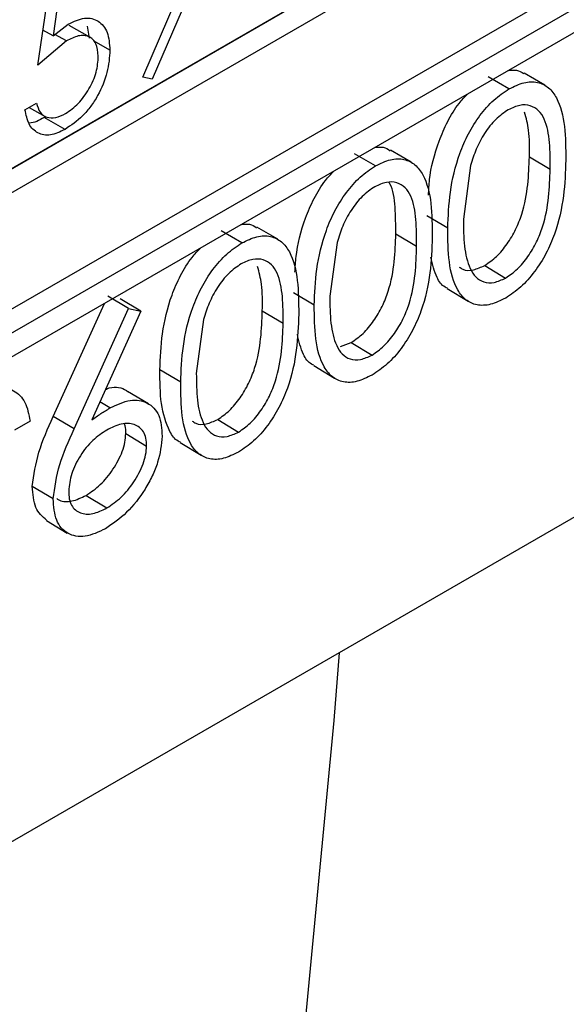
# Model space of a CAD drawing. Units: inches. Extents: x 0.1 to 16.9, y 0.1 to 10.9.
# Drawn here: x 11.2 to 11.2, y 5.6 to 5.6 of the extents above; entities that cross this region are included whole.
import ezdxf

# ---------------------------------------------------------------- set-up
doc = ezdxf.new("R2010")
doc.units = ezdxf.units.IN
doc.header["$MEASUREMENT"] = 0

msp = doc.modelspace()

# ---------------------------------------------------------------- linework, layer by layer
at = {"color": 7, "linetype": 'Continuous', "lineweight": 25}
for p, q in [((11.20140889, 5.61843176), (11.14837588, 5.58781645)), ((11.14837598, 5.58780109), (11.20035541, 5.61780817)), ((11.14838304, 5.58658754), (11.20141605, 5.61720284)), ((11.13954694, 5.57556351), (11.21025762, 5.61638392)), ((11.14060759, 5.57494555), (11.21131827, 5.61576596)), ((11.21131222, 5.61454205), (11.14060155, 5.57372164)), ((11.17586732, 5.60817843), (11.17648463, 5.61243391)), ((11.17696406, 5.61190882), (11.17664014, 5.60967031)), ((11.18369513, 5.61211213), (11.18168854, 5.60746696)), ((11.1812102, 5.60757602), (11.18302128, 5.6117698)), ((11.17664014, 5.60967031), (11.17612535, 5.60995717)), ((11.17664014, 5.60967031), (11.17741872, 5.61027109)), ((11.1785164, 5.60960346), (11.17745697, 5.61019627)), ((11.17837736, 5.61015963), (11.17847781, 5.60954831)), ((11.17732266, 5.60941734), (11.17586732, 5.60817843)), ((11.17732266, 5.60941734), (11.17673655, 5.6097447)), ((11.17953837, 5.60895228), (11.17872601, 5.60940882)), ((11.20168076, 5.60715701), (11.20062191, 5.60778045)), ((11.18168854, 5.60746696), (11.1812102, 5.60757602)), ((11.19985187, 5.60696832), (11.19879125, 5.60759093)), ((11.1752099, 5.60590843), (11.17580482, 5.60625187)), ((11.17541914, 5.60602922), (11.1762369, 5.60556729)), ((11.17725186, 5.60490571), (11.17619124, 5.60550753)), ((11.19488166, 5.60323197), (11.19382281, 5.60385541)), ((11.19305276, 5.60304328), (11.19199214, 5.6036659)), ((11.20089227, 5.60350951), (11.20195276, 5.60287553)), ((11.1979026, 5.60306862), (11.19753335, 5.60032425)), ((11.19674018, 5.59987039), (11.19567969, 5.60050436)), ((11.18808255, 5.59930693), (11.1870237, 5.59993037)), ((11.18625366, 5.59911825), (11.18519304, 5.59974086)), ((11.19409317, 5.59958447), (11.19515366, 5.59895049)), ((11.19110349, 5.59914358), (11.19073424, 5.59639921)), ((11.19862329, 5.59797538), (11.19968361, 5.5973323)), ((11.19670969, 5.59679249), (11.19777213, 5.59614785)), ((11.18048328, 5.59578707), (11.17942265, 5.59640968)), ((11.18111323, 5.59564509), (11.18005262, 5.59626878)), ((11.18994108, 5.59594535), (11.18888059, 5.59657932)), ((11.17665175, 5.59027127), (11.17925349, 5.59603493)), ((11.17771227, 5.58963892), (11.18048328, 5.59578707)), ((11.18048328, 5.59578707), (11.18111323, 5.59564509)), ((11.18111323, 5.59564509), (11.17860909, 5.59009619)), ((11.18729406, 5.59565943), (11.18835456, 5.59502545)), ((11.18430439, 5.59521854), (11.18393514, 5.59247417)), ((11.19127607, 5.59384109), (11.19182418, 5.59405035)), ((11.19182418, 5.59405035), (11.19288451, 5.59340726)), ((11.18991059, 5.59286745), (11.19097303, 5.59222281)), ((11.13230403, 5.54422645), (11.21609619, 5.59259863)), ((11.18314197, 5.59202031), (11.18208148, 5.59265428)), ((11.18149416, 5.59092371), (11.18043565, 5.59155683)), ((11.17953976, 5.59071003), (11.17902469, 5.59101713)), ((11.17771227, 5.58963892), (11.17665175, 5.59027127)), ((11.17546994, 5.59003969), (11.17467671, 5.58958177)), ((11.18502508, 5.59012531), (11.1860854, 5.58948222)), ((11.18034244, 5.58940207), (11.18140285, 5.58876326)), ((11.18311149, 5.58894241), (11.18417392, 5.58829777)), ((11.17664463, 5.58607652), (11.17558422, 5.5867152)), ((11.17832159, 5.58625546), (11.17938191, 5.58561238)), ((11.17630566, 5.58498079), (11.17736788, 5.58433629))]:
    msp.add_line(p, q, dxfattribs=at)
at = {"color": 7, "linetype": 'Continuous', "lineweight": 25, "flags": 128}
msp.add_lwpolyline([(11.19120492, 5.57822921), (11.19094134, 5.57478845), (11.18927168, 5.55732683), (11.18707549, 5.54024296), (11.18435517, 5.52355553), (11.18111371, 5.50728276), (11.17735464, 5.49144246), (11.17308207, 5.47605192), (11.16830067, 5.46112796), (11.16301566, 5.44668691), (11.15723283, 5.43274455), (11.15095849, 5.4193161), (11.14419951, 5.40641626), (11.13696326, 5.39405911), (11.12925765, 5.38225817), (11.12339217, 5.37407081)], dxfattribs=at)
at = {"color": 7, "linetype": 'Continuous', "lineweight": 25}
for points, knots in [([(11.17741872, 5.61027109), (11.17770168, 5.6104044), (11.17812436, 5.61060353), (11.17862683, 5.61057177), (11.1789507, 5.61043284), (11.17921647, 5.61019131), (11.17947444, 5.60974287), (11.17951283, 5.60926818), (11.17953837, 5.60895228)], [0, 0, 0, 0, 0.24938569, 0.37251977, 0.49983276, 0.62478099, 0.75030058, 1, 1, 1, 1]), ([(11.17894312, 5.60863816), (11.17892165, 5.60886507), (11.17888939, 5.60920594), (11.17867961, 5.60950346), (11.17846786, 5.6096449), (11.17821346, 5.60970336), (11.17783446, 5.60967569), (11.1775273, 5.60952064), (11.17732266, 5.60941734)], [0, 0, 0, 0, 0.2492086, 0.37436999, 0.49958949, 0.62475301, 0.75000299, 1, 1, 1, 1]), ([(11.17953837, 5.60895228), (11.17951162, 5.60857754), (11.17945821, 5.60782954), (11.17903735, 5.60680209), (11.17856932, 5.60607607), (11.17802146, 5.60542662), (11.17755978, 5.60511413), (11.17725186, 5.60490571)], [0, 0, 0, 0, 0.25022421, 0.49946072, 0.62544366, 0.75019038, 1, 1, 1, 1]), ([(11.17728011, 5.60571437), (11.17750137, 5.60586842), (11.17794386, 5.60617651), (11.1784093, 5.60683263), (11.17868906, 5.60738677), (11.17890049, 5.60796571), (11.17892604, 5.60836869), (11.17894312, 5.60863816)], [0, 0, 0, 0, 0.249715718, 0.499396658, 0.626522279, 0.750257071, 1, 1, 1, 1]), ([(11.19982662, 5.60791155), (11.1999723, 5.60792927), (11.20027205, 5.60796573), (11.20049078, 5.60782147), (11.2006032, 5.60774733)], [0, 0, 0, 0, 0.48602114, 1, 1, 1, 1]), ([(11.19985188, 5.60696833), (11.20010978, 5.60709367), (11.20062564, 5.60734439), (11.20132802, 5.60734508), (11.20189456, 5.60706482), (11.20242746, 5.60635982), (11.20273593, 5.6050883), (11.20274268, 5.60392181), (11.20274606, 5.60333751)], [0, 0, 0, 0, 0.12474251, 0.24950882, 0.37435364, 0.49947288, 0.74928118, 1, 1, 1, 1]), ([(11.19674018, 5.59987039), (11.19676279, 5.60047454), (11.19680794, 5.60168058), (11.1971906, 5.60335259), (11.1977667, 5.60469044), (11.19835672, 5.60563109), (11.19907136, 5.60644568), (11.19959172, 5.60679413), (11.19985187, 5.60696832)], [0, 0, 0, 0, 0.25068834, 0.50044229, 0.62594907, 0.75045811, 0.87524658, 1, 1, 1, 1]), ([(11.19575614, 5.60156106), (11.19576932, 5.60181965), (11.19581333, 5.60268289), (11.19613249, 5.60398554), (11.19670814, 5.60530969), (11.19721097, 5.60614962), (11.19759679, 5.60655527), (11.19774238, 5.60670834)], [0, 0, 0, 0, 0.15656502, 0.5226456, 0.70683615, 0.88937579, 1, 1, 1, 1]), ([(11.17725186, 5.60490571), (11.17699823, 5.60478462), (11.17661732, 5.60460275), (11.17616378, 5.60461647), (11.1757656, 5.60474985), (11.17537411, 5.60513379), (11.17526466, 5.60565009), (11.1752099, 5.60590843)], [0, 0, 0, 0, 0.24966979, 0.37495956, 0.50025969, 0.74994317, 1, 1, 1, 1]), ([(11.17580482, 5.60625187), (11.17585147, 5.60608431), (11.17592147, 5.60583283), (11.17612259, 5.60561749), (11.17637913, 5.6054976), (11.176766, 5.60547437), (11.17710874, 5.60563437), (11.17728011, 5.60571437)], [0, 0, 0, 0, 0.24995437, 0.37513618, 0.50038525, 0.75019044, 1, 1, 1, 1]), ([(11.19981682, 5.60590886), (11.19960156, 5.60575777), (11.19916651, 5.60545242), (11.19859628, 5.6047258), (11.19815657, 5.60390417), (11.19798782, 5.603349), (11.1979026, 5.60306862)], [0, 0, 0, 0, 0.24782504, 0.50086859, 0.747924179, 1, 1, 1, 1]), ([(11.20195276, 5.60287553), (11.2019523, 5.60333498), (11.20195137, 5.60425234), (11.20176437, 5.60529116), (11.20138368, 5.60589094), (11.20095639, 5.60613833), (11.20042317, 5.60618559), (11.20001885, 5.60600106), (11.19981682, 5.60590886)], [0, 0, 0, 0, 0.250766592, 0.500685049, 0.625774505, 0.750645071, 0.875405236, 1, 1, 1, 1]), ([(11.20089227, 5.60350951), (11.2009007, 5.60397617), (11.20091558, 5.60480095), (11.20073054, 5.60548141), (11.20065019, 5.60577687)], [0, 0, 0, 0, 0.5658021, 1, 1, 1, 1]), ([(11.17619124, 5.60550753), (11.17593289, 5.60536962), (11.17566062, 5.60522427), (11.17542424, 5.60522922), (11.17541215, 5.60522948)], [0, 0, 0, 0, 0.94885841, 1, 1, 1, 1]), ([(11.19302752, 5.60398651), (11.1931732, 5.60400423), (11.19347294, 5.60404069), (11.19369167, 5.60389644), (11.1938041, 5.60382229)], [0, 0, 0, 0, 0.48602114, 1, 1, 1, 1]), ([(11.19305277, 5.60304329), (11.19331068, 5.60316863), (11.19382653, 5.60341935), (11.19452891, 5.60342004), (11.19509545, 5.60313978), (11.19562836, 5.60243478), (11.19593683, 5.60116326), (11.19594357, 5.59999677), (11.19594695, 5.59941247)], [0, 0, 0, 0, 0.12474251, 0.24950882, 0.37435364, 0.49947288, 0.74928118, 1, 1, 1, 1]), ([(11.19862329, 5.59797538), (11.19882633, 5.59811517), (11.19923261, 5.59839489), (11.19977647, 5.59906021), (11.20021736, 5.59980303), (11.2006226, 5.60084604), (11.20084688, 5.60211044), (11.20087712, 5.60304265), (11.20089227, 5.60350951)], [0, 0, 0, 0, 0.12479693, 0.24972392, 0.37459086, 0.49965381, 0.74942745, 1, 1, 1, 1]), ([(11.20274606, 5.60333751), (11.20272474, 5.60273938), (11.20268218, 5.60154538), (11.202336, 5.59990432), (11.20176585, 5.59857762), (11.20117622, 5.59764456), (11.20046347, 5.59683169), (11.19994536, 5.59648564), (11.19968637, 5.59631266)], [0, 0, 0, 0, 0.250734924, 0.5005163, 0.626187265, 0.750517457, 0.875287874, 1, 1, 1, 1]), ([(11.18895704, 5.59763602), (11.18897022, 5.59789461), (11.18901422, 5.59875785), (11.18933338, 5.6000605), (11.18990903, 5.60138465), (11.19041186, 5.60222458), (11.19079769, 5.60263023), (11.19094328, 5.6027833)], [0, 0, 0, 0, 0.156565021, 0.5226456, 0.706836149, 0.889375786, 1, 1, 1, 1]), ([(11.18994108, 5.59594535), (11.18996369, 5.5965495), (11.19000883, 5.59775554), (11.19039149, 5.59942756), (11.1909676, 5.6007654), (11.19155761, 5.60170605), (11.19227226, 5.60252064), (11.19279262, 5.60286909), (11.19305276, 5.60304328)], [0, 0, 0, 0, 0.25068834, 0.50044229, 0.62594907, 0.75045811, 0.87524658, 1, 1, 1, 1]), ([(11.19968361, 5.5973323), (11.19988666, 5.59747215), (11.20029307, 5.59775206), (11.20083696, 5.59841824), (11.20127782, 5.59916211), (11.20168306, 5.60020688), (11.20190732, 5.60147356), (11.2019376, 5.60240769), (11.20195276, 5.60287553)], [0, 0, 0, 0, 0.12462455, 0.24943278, 0.37425448, 0.49933983, 0.74925643, 1, 1, 1, 1]), ([(11.19301772, 5.60198382), (11.19280246, 5.60183273), (11.19236741, 5.60152738), (11.19179718, 5.60080076), (11.19135746, 5.59997913), (11.19118871, 5.59942396), (11.19110349, 5.59914358)], [0, 0, 0, 0, 0.24782504, 0.50086859, 0.74792418, 1, 1, 1, 1]), ([(11.19515366, 5.59895049), (11.1951532, 5.59940994), (11.19515227, 5.6003273), (11.19496527, 5.60136612), (11.19458458, 5.6019659), (11.19415729, 5.60221329), (11.19362407, 5.60226055), (11.19321975, 5.60207602), (11.19301772, 5.60198382)], [0, 0, 0, 0, 0.25076659, 0.50068505, 0.62577451, 0.75064507, 0.87540524, 1, 1, 1, 1]), ([(11.19409317, 5.59958447), (11.19408786, 5.60003724), (11.19407726, 5.60094131), (11.19397134, 5.60186563), (11.19375717, 5.60217534), (11.19374008, 5.60220005)], [0, 0, 0, 0, 0.480045694, 0.958520236, 1, 1, 1, 1]), ([(11.19753335, 5.60032425), (11.19753743, 5.59986017), (11.19754549, 5.59894409), (11.19777488, 5.59795082), (11.19813881, 5.59735653), (11.19855366, 5.59709996), (11.19908029, 5.59705387), (11.19948495, 5.59724062), (11.19968361, 5.5973323)], [0, 0, 0, 0, 0.254414214, 0.50220529, 0.627614408, 0.750070812, 0.877298879, 1, 1, 1, 1]), ([(11.18622842, 5.60006147), (11.1863741, 5.60007919), (11.18667384, 5.60011565), (11.18689257, 5.5999714), (11.18700499, 5.59989725)], [0, 0, 0, 0, 0.48602114, 1, 1, 1, 1]), ([(11.19968636, 5.59631265), (11.19942674, 5.59618596), (11.19890741, 5.59593254), (11.19820426, 5.59592092), (11.19763523, 5.59618682), (11.19709355, 5.59686826), (11.19675273, 5.59810793), (11.19674437, 5.5992822), (11.19674018, 5.59987039)], [0, 0, 0, 0, 0.12473925, 0.24951467, 0.37390865, 0.49953672, 0.74931679, 1, 1, 1, 1]), ([(11.18625367, 5.59911825), (11.18651157, 5.59924359), (11.18702743, 5.59949431), (11.18772981, 5.599495), (11.18829635, 5.59921474), (11.18882926, 5.59850974), (11.18913772, 5.59723822), (11.18914447, 5.59607174), (11.18914785, 5.59548743)], [0, 0, 0, 0, 0.12474251, 0.24950882, 0.37435364, 0.49947288, 0.74928118, 1, 1, 1, 1]), ([(11.19182418, 5.59405035), (11.19202722, 5.59419013), (11.19243351, 5.59446985), (11.19297737, 5.59513517), (11.19341825, 5.59587799), (11.1938235, 5.596921), (11.19404777, 5.5981854), (11.19407802, 5.59911761), (11.19409317, 5.59958447)], [0, 0, 0, 0, 0.12479693, 0.24972392, 0.37459086, 0.49965381, 0.74942745, 1, 1, 1, 1]), ([(11.19594695, 5.59941247), (11.19592564, 5.59881434), (11.19588308, 5.59762035), (11.1955369, 5.59597929), (11.19496675, 5.59465258), (11.19437712, 5.59371952), (11.19366436, 5.59290665), (11.19314626, 5.5925606), (11.19288727, 5.59238762)], [0, 0, 0, 0, 0.25073492, 0.5005163, 0.62618726, 0.75051746, 0.87528787, 1, 1, 1, 1]), ([(11.18208148, 5.59265428), (11.18210422, 5.59325682), (11.18214963, 5.59445975), (11.18253057, 5.59613353), (11.18311063, 5.59745998), (11.18361266, 5.59829949), (11.18399856, 5.59870518), (11.18414417, 5.59885826)], [0, 0, 0, 0, 0.3034179, 0.60575914, 0.75787975, 0.90863688, 1, 1, 1, 1]), ([(11.18314197, 5.59202031), (11.18316459, 5.59262446), (11.18320973, 5.5938305), (11.18359239, 5.59550252), (11.1841685, 5.59684036), (11.18475851, 5.59778101), (11.18547315, 5.5985956), (11.18599352, 5.59894405), (11.18625366, 5.59911825)], [0, 0, 0, 0, 0.25068834, 0.50044229, 0.62594907, 0.75045811, 0.87524658, 1, 1, 1, 1]), ([(11.19288451, 5.59340726), (11.19308756, 5.59354711), (11.19349397, 5.59382702), (11.19403786, 5.5944932), (11.19447872, 5.59523707), (11.19488396, 5.59628185), (11.19510821, 5.59754852), (11.1951385, 5.59848265), (11.19515366, 5.59895049)], [0, 0, 0, 0, 0.12462455, 0.24943278, 0.37425448, 0.49933983, 0.74925643, 1, 1, 1, 1]), ([(11.18835456, 5.59502545), (11.18835409, 5.5954849), (11.18835317, 5.59640226), (11.18816616, 5.59744108), (11.18778547, 5.59804086), (11.18735819, 5.59828825), (11.18682497, 5.59833551), (11.18642064, 5.59815098), (11.18621861, 5.59805878)], [0, 0, 0, 0, 0.25076659, 0.50068505, 0.62577451, 0.75064507, 0.87540524, 1, 1, 1, 1]), ([(11.19672234, 5.59681472), (11.19668222, 5.59683152), (11.1964491, 5.59692915), (11.19610404, 5.59741954), (11.19596209, 5.59803302), (11.19587846, 5.59839445)], [0, 0, 0, 0, 0.07867568, 0.45721111, 1, 1, 1, 1]), ([(11.18621861, 5.59805878), (11.18600335, 5.59790769), (11.1855683, 5.59760234), (11.18499807, 5.59687572), (11.18455836, 5.59605409), (11.18438961, 5.59549892), (11.18430439, 5.59521854)], [0, 0, 0, 0, 0.24782504, 0.50086859, 0.74792418, 1, 1, 1, 1]), ([(11.18729406, 5.59565943), (11.18730249, 5.59612609), (11.18731738, 5.59695087), (11.18713233, 5.59763134), (11.18705199, 5.59792679)], [0, 0, 0, 0, 0.5658021, 1, 1, 1, 1]), ([(11.19732204, 5.59789261), (11.19738116, 5.59785065), (11.19757431, 5.59771356), (11.19802413, 5.59770326), (11.19842597, 5.59788577), (11.19862329, 5.59797538)], [0, 0, 0, 0, 0.18334879, 0.59898208, 1, 1, 1, 1]), ([(11.19073424, 5.59639921), (11.19073833, 5.59593513), (11.19074639, 5.59501905), (11.19097578, 5.59402578), (11.1913397, 5.59343149), (11.19175456, 5.59317492), (11.19228119, 5.59312884), (11.19268584, 5.59331558), (11.19288451, 5.59340726)], [0, 0, 0, 0, 0.25441421, 0.50220529, 0.62761441, 0.75007081, 0.87729888, 1, 1, 1, 1]), ([(11.19288726, 5.59238761), (11.19262763, 5.59226092), (11.19210831, 5.5920075), (11.19140516, 5.59199588), (11.19083612, 5.59226178), (11.19029445, 5.59294322), (11.18995362, 5.59418289), (11.18994526, 5.59535716), (11.18994108, 5.59594535)], [0, 0, 0, 0, 0.12473925, 0.24951467, 0.37390865, 0.49953672, 0.74931679, 1, 1, 1, 1]), ([(11.18502508, 5.59012531), (11.18522812, 5.59026509), (11.1856344, 5.59054481), (11.18617826, 5.59121013), (11.18661915, 5.59195295), (11.18702439, 5.59299596), (11.18724867, 5.59426036), (11.18727892, 5.59519257), (11.18729406, 5.59565943)], [0, 0, 0, 0, 0.124796926, 0.249723925, 0.374590859, 0.499653807, 0.74942745, 1, 1, 1, 1]), ([(11.18914785, 5.59548743), (11.18912653, 5.5948893), (11.18908398, 5.59369531), (11.1887378, 5.59205425), (11.18816764, 5.59072754), (11.18757802, 5.58979448), (11.18686526, 5.58898161), (11.18634715, 5.58863556), (11.18608816, 5.58846258)], [0, 0, 0, 0, 0.25073492, 0.5005163, 0.62618726, 0.75051746, 0.87528787, 1, 1, 1, 1]), ([(11.1860854, 5.58948222), (11.18628846, 5.58962207), (11.18669486, 5.58990198), (11.18723875, 5.59056817), (11.18767962, 5.59131203), (11.18808485, 5.59235681), (11.18830911, 5.59362348), (11.18833939, 5.59455761), (11.18835456, 5.59502545)], [0, 0, 0, 0, 0.12462455, 0.24943278, 0.37425448, 0.49933983, 0.74925643, 1, 1, 1, 1]), ([(11.18992323, 5.59288968), (11.18988312, 5.59290648), (11.18965, 5.59300411), (11.18930494, 5.5934945), (11.18916299, 5.59410798), (11.18907936, 5.59446941)], [0, 0, 0, 0, 0.07867568, 0.45721111, 1, 1, 1, 1]), ([(11.18312413, 5.58896464), (11.18308394, 5.58898138), (11.18285039, 5.58907865), (11.18245192, 5.58968694), (11.18208878, 5.5908865), (11.18208392, 5.59206435), (11.18208148, 5.59265428)], [0, 0, 0, 0, 0.04008819, 0.23296609, 0.61582551, 1, 1, 1, 1]), ([(11.18393514, 5.59247417), (11.18393922, 5.59201009), (11.18394728, 5.59109401), (11.18417668, 5.59010074), (11.1845406, 5.58950645), (11.18495546, 5.58924988), (11.18548209, 5.5892038), (11.18588674, 5.58939054), (11.1860854, 5.58948222)], [0, 0, 0, 0, 0.25441421, 0.50220529, 0.62761441, 0.75007081, 0.87729888, 1, 1, 1, 1]), ([(11.17280064, 5.59135198), (11.17313829, 5.59151354), (11.17364543, 5.59175621), (11.17424483, 5.59174106), (11.17476621, 5.59156334), (11.1752762, 5.59106132), (11.17540531, 5.59038048), (11.17546994, 5.59003969)], [0, 0, 0, 0, 0.24943299, 0.37464827, 0.49993825, 0.74970313, 1, 1, 1, 1]), ([(11.17931267, 5.59165524), (11.17937687, 5.59168134), (11.17978449, 5.59184704), (11.18017047, 5.59174717), (11.18041139, 5.59156335), (11.18043023, 5.59154897)], [0, 0, 0, 0, 0.14700111, 0.93328989, 1, 1, 1, 1]), ([(11.18608816, 5.58846257), (11.18582853, 5.58833588), (11.1853092, 5.58808246), (11.18460606, 5.58807084), (11.18403702, 5.58833674), (11.18349534, 5.58901818), (11.18315452, 5.59025786), (11.18314616, 5.59143212), (11.18314197, 5.59202031)], [0, 0, 0, 0, 0.12473925, 0.24951467, 0.37390865, 0.49953672, 0.74931679, 1, 1, 1, 1]), ([(11.17953976, 5.59071003), (11.17989037, 5.5908757), (11.18059149, 5.59120699), (11.18133381, 5.59105768), (11.18178514, 5.59072506), (11.18212897, 5.59022828), (11.18216984, 5.58965409), (11.18219704, 5.58927185)], [0, 0, 0, 0, 0.24963478, 0.49919016, 0.62467535, 0.75014646, 1, 1, 1, 1]), ([(11.17558422, 5.5867152), (11.17566537, 5.58729301), (11.17582814, 5.58845197), (11.17637668, 5.58966367), (11.17665175, 5.59027127)], [0, 0, 0, 0, 0.4985526, 1, 1, 1, 1]), ([(11.17860909, 5.59009619), (11.17876377, 5.59020701), (11.17907313, 5.59042866), (11.17938422, 5.59061624), (11.17953976, 5.59071002)], [0, 0, 0, 0, 0.50000961, 1, 1, 1, 1]), ([(11.18140285, 5.58876326), (11.18139782, 5.58890232), (11.18138776, 5.58918042), (11.18125639, 5.58950699), (11.18104392, 5.5897342), (11.18068667, 5.58991829), (11.18012931, 5.58995234), (11.1796279, 5.58970772), (11.17937707, 5.58958535)], [0, 0, 0, 0, 0.12527763, 0.25052649, 0.37574744, 0.50102649, 0.75038502, 1, 1, 1, 1]), ([(11.18034244, 5.58940207), (11.18034327, 5.58954622), (11.18034428, 5.58972368), (11.18028927, 5.58985376), (11.18027894, 5.58987818)], [0, 0, 0, 0, 0.81231745, 1, 1, 1, 1]), ([(11.18372383, 5.59004254), (11.18378295, 5.59000057), (11.1839761, 5.58986349), (11.18442592, 5.58985318), (11.18482776, 5.59003569), (11.18502508, 5.59012531)], [0, 0, 0, 0, 0.18334879, 0.59898208, 1, 1, 1, 1]), ([(11.17664463, 5.58607652), (11.17672577, 5.5866554), (11.17688848, 5.58781628), (11.17743718, 5.58903029), (11.17771227, 5.58963892)], [0, 0, 0, 0, 0.49865928, 1, 1, 1, 1]), ([(11.17937707, 5.58958535), (11.17913428, 5.58942481), (11.17876974, 5.58918377), (11.17832033, 5.58869968), (11.17802374, 5.58828098), (11.1777764, 5.58783085), (11.17751381, 5.58720608), (11.17746752, 5.58676634), (11.17743671, 5.58647365)], [0, 0, 0, 0, 0.24964418, 0.37482646, 0.50005946, 0.62538214, 0.75065644, 1, 1, 1, 1]), ([(11.17832159, 5.58625546), (11.17856797, 5.58642055), (11.17906047, 5.58675054), (11.17960851, 5.58743424), (11.17996605, 5.58802718), (11.18017595, 5.58849707), (11.18031404, 5.58897007), (11.18033297, 5.58925805), (11.18034244, 5.58940207)], [0, 0, 0, 0, 0.24972635, 0.49918262, 0.62444219, 0.74964556, 0.87480043, 1, 1, 1, 1]), ([(11.18219704, 5.58927184), (11.1821521, 5.58883436), (11.1820846, 5.58817719), (11.18170531, 5.58723935), (11.18121327, 5.58634298), (11.1804074, 5.58531283), (11.17968065, 5.58480682), (11.17931739, 5.58455389)], [0, 0, 0, 0, 0.249836938, 0.375302718, 0.50070732, 0.750433423, 1, 1, 1, 1]), ([(11.17938191, 5.58561238), (11.17962831, 5.58577753), (11.18012097, 5.58610775), (11.18066898, 5.58679228), (11.18102646, 5.58738596), (11.18123636, 5.58785661), (11.18137444, 5.58833041), (11.18139338, 5.58861895), (11.18140285, 5.58876326)], [0, 0, 0, 0, 0.24949858, 0.49884531, 0.62411752, 0.74938718, 0.8746575, 1, 1, 1, 1]), ([(11.17631264, 5.58498945), (11.17610066, 5.58517464), (11.17566845, 5.58555222), (11.17561265, 5.58632264), (11.17558422, 5.5867152)], [0, 0, 0, 0, 0.49045053, 1, 1, 1, 1]), ([(11.17684146, 5.5860869), (11.17688371, 5.58606035), (11.17709077, 5.58593024), (11.17758803, 5.58590364), (11.17807699, 5.58613815), (11.17832159, 5.58625546)], [0, 0, 0, 0, 0.11356405, 0.55655111, 1, 1, 1, 1]), ([(11.17743671, 5.58647365), (11.1774408, 5.58633683), (11.17744899, 5.58606328), (11.17757202, 5.58573852), (11.17776817, 5.58550178), (11.1781095, 5.58530997), (11.17864442, 5.58525464), (11.17913603, 5.58549311), (11.17938191, 5.58561238)], [0, 0, 0, 0, 0.12533727, 0.25060291, 0.37669827, 0.50112665, 0.75049155, 1, 1, 1, 1]), ([(11.17931738, 5.58455389), (11.17895942, 5.58438746), (11.17842164, 5.58413744), (11.17779302, 5.58415762), (11.17724622, 5.58434394), (11.17674358, 5.58492132), (11.17667762, 5.58569137), (11.17664464, 5.58607651)], [0, 0, 0, 0, 0.24955588, 0.37491147, 0.50030448, 0.75008118, 1, 1, 1, 1])]:
    msp.add_open_spline(points, degree=3, knots=knots, dxfattribs=at)

doc.saveas('drawing.dxf')
